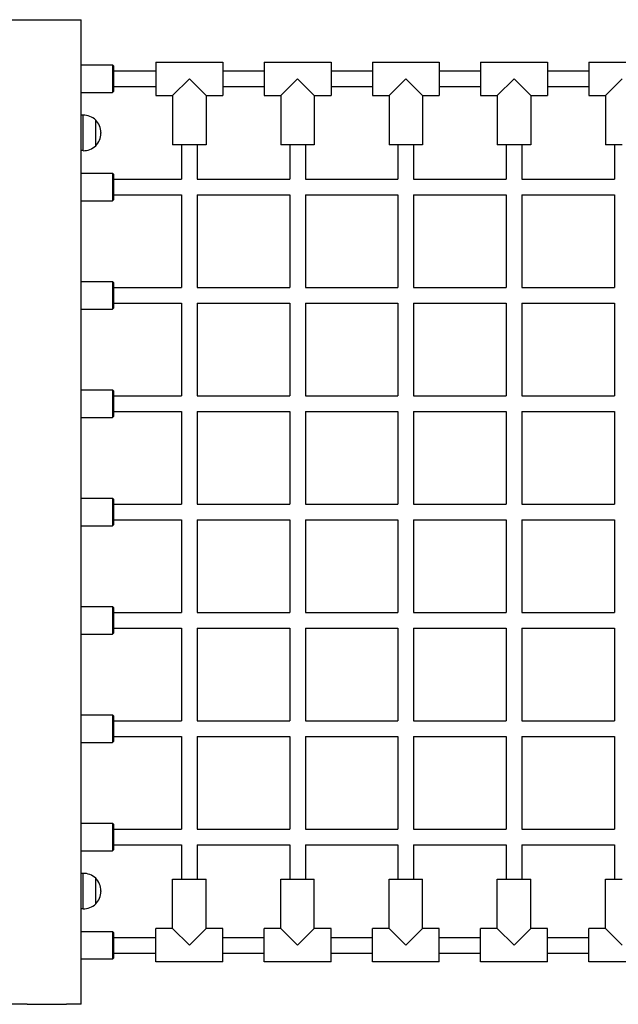
# Model space of a CAD drawing. Units: millimetres. Extents: x -9623 to -24, y -9801 to -2218.
# Drawn here: x -4395 to -3786, y -5218 to -4218 of the extents above; entities that cross this region are included whole.
import ezdxf

# ---------------------------------------------------------------- set-up
doc = ezdxf.new("R2010")
doc.units = ezdxf.units.MM
doc.linetypes.add('K5LT_BASIC', pattern=[0])
doc.layers.add('Системный слой', color=7, linetype='Continuous')

msp = doc.modelspace()

# ---------------------------------------------------------------- linework, layer by layer
at = {"layer": 'Системный слой', "color": 18, "linetype": 'K5LT_BASIC', "true_color": 0x000000}
for p, q in [((-4402.3, -4218.2), (-4387.3, -4218.2)), ((-4387.3, -4218.2), (-4347.3, -4218.2)), ((-4347.3, -4218.2), (-4332.3, -4218.2)), ((-4332.3, -5218.2), (-4332.3, -4218.2)), ((-4332.3, -4264.2), (-4300.3, -4264.2)), ((-4300.3, -4264.2), (-4300.3, -4292.2)), ((-4300.3, -4264.2), (-4299.3, -4265.2)), ((-4299.3, -4265.2), (-4299.3, -4291.2)), ((-4256.3, -4261.2), (-4188.3, -4261.2)), ((-4256.3, -4261.2), (-4256.3, -4295.2)), ((-4188.3, -4261.2), (-4188.3, -4295.2)), ((-4146.3, -4261.2), (-4078.3, -4261.2)), ((-4146.3, -4261.2), (-4146.3, -4295.2)), ((-4078.3, -4261.2), (-4078.3, -4295.2)), ((-4036.3, -4261.2), (-3968.3, -4261.2)), ((-4036.3, -4261.2), (-4036.3, -4295.2)), ((-3968.3, -4261.2), (-3968.3, -4295.2)), ((-3926.3, -4261.2), (-3858.3, -4261.2)), ((-3926.3, -4261.2), (-3926.3, -4295.2)), ((-3858.3, -4261.2), (-3858.3, -4295.2)), ((-3816.3, -4261.2), (-3748.3, -4261.2)), ((-3816.3, -4261.2), (-3816.3, -4295.2)), ((-4299.3, -4270.2), (-4256.3, -4270.2)), ((-4222.3, -4278.2), (-4239.3, -4295.2)), ((-4222.3, -4278.2), (-4205.3, -4295.2)), ((-4188.3, -4270.2), (-4146.3, -4270.2)), ((-4112.3, -4278.2), (-4129.3, -4295.2)), ((-4112.3, -4278.2), (-4095.3, -4295.2)), ((-4078.3, -4270.2), (-4036.3, -4270.2)), ((-4002.3, -4278.2), (-4019.3, -4295.2)), ((-4002.3, -4278.2), (-3985.3, -4295.2)), ((-3968.3, -4270.2), (-3926.3, -4270.2)), ((-3892.3, -4278.2), (-3909.3, -4295.2)), ((-3892.3, -4278.2), (-3875.3, -4295.2)), ((-3858.3, -4270.2), (-3816.3, -4270.2)), ((-3782.3, -4278.2), (-3799.3, -4295.2)), ((-4299.3, -4286.2), (-4256.3, -4286.2)), ((-4188.3, -4286.2), (-4146.3, -4286.2)), ((-4078.3, -4286.2), (-4036.3, -4286.2)), ((-3968.3, -4286.2), (-3926.3, -4286.2)), ((-3858.3, -4286.2), (-3816.3, -4286.2)), ((-4332.3, -4292.2), (-4300.3, -4292.2)), ((-4300.3, -4292.2), (-4299.3, -4291.2)), ((-4256.3, -4295.2), (-4239.3, -4295.2)), ((-4239.3, -4295.2), (-4239.3, -4345.2)), ((-4205.3, -4295.2), (-4188.3, -4295.2)), ((-4205.3, -4295.2), (-4205.3, -4345.2)), ((-4146.3, -4295.2), (-4129.3, -4295.2)), ((-4129.3, -4295.2), (-4129.3, -4345.2)), ((-4095.3, -4295.2), (-4078.3, -4295.2)), ((-4095.3, -4295.2), (-4095.3, -4345.2)), ((-4036.3, -4295.2), (-4019.3, -4295.2)), ((-4019.3, -4295.2), (-4019.3, -4345.2)), ((-3985.3, -4295.2), (-3968.3, -4295.2)), ((-3985.3, -4295.2), (-3985.3, -4345.2)), ((-3926.3, -4295.2), (-3909.3, -4295.2)), ((-3909.3, -4295.2), (-3909.3, -4345.2)), ((-3875.3, -4295.2), (-3858.3, -4295.2)), ((-3875.3, -4295.2), (-3875.3, -4345.2)), ((-3816.3, -4295.2), (-3799.3, -4295.2)), ((-3799.3, -4295.2), (-3799.3, -4345.2)), ((-4332.3, -4351.2), (-4332.3, -4315.2)), ((-4330.3, -4315.2), (-4332.3, -4315.2)), ((-4330.3, -4351.2), (-4330.3, -4315.2)), ((-4317.4, -4346.2), (-4317.4, -4320.2)), ((-4317.4, -4320.2), (-4317.4, -4320.2)), ((-4317.4, -4346.2), (-4317.4, -4320.2)), ((-4312.4, -4332.9), (-4312.4, -4333.6)), ((-4317.4, -4346.2), (-4317.4, -4346.2)), ((-4222.3, -4345.2), (-4239.3, -4345.2)), ((-4230.3, -4345.2), (-4230.3, -4380.2)), ((-4205.3, -4345.2), (-4222.3, -4345.2)), ((-4214.3, -4345.2), (-4214.3, -4380.2)), ((-4112.3, -4345.2), (-4129.3, -4345.2)), ((-4120.3, -4345.2), (-4120.3, -4380.2)), ((-4095.3, -4345.2), (-4112.3, -4345.2)), ((-4104.3, -4345.2), (-4104.3, -4380.2)), ((-4002.3, -4345.2), (-4019.3, -4345.2)), ((-4010.3, -4345.2), (-4010.3, -4380.2)), ((-3985.3, -4345.2), (-4002.3, -4345.2)), ((-3994.3, -4345.2), (-3994.3, -4380.2)), ((-3892.3, -4345.2), (-3909.3, -4345.2)), ((-3900.3, -4345.2), (-3900.3, -4380.2)), ((-3875.3, -4345.2), (-3892.3, -4345.2)), ((-3884.3, -4345.2), (-3884.3, -4380.2)), ((-3782.3, -4345.2), (-3799.3, -4345.2)), ((-3790.3, -4345.2), (-3790.3, -4380.2)), ((-4330.3, -4351.2), (-4332.3, -4351.2)), ((-4332.3, -4374.2), (-4300.3, -4374.2)), ((-4300.3, -4374.2), (-4300.3, -4402.2)), ((-4300.3, -4374.2), (-4299.3, -4375.2)), ((-4299.3, -4375.2), (-4299.3, -4401.2)), ((-4299.3, -4380.2), (-4230.3, -4380.2)), ((-4214.3, -4380.2), (-4120.3, -4380.2)), ((-4104.3, -4380.2), (-4010.3, -4380.2)), ((-3994.3, -4380.2), (-3900.3, -4380.2)), ((-3884.3, -4380.2), (-3790.3, -4380.2)), ((-4299.3, -4396.2), (-4230.3, -4396.2)), ((-4230.3, -4396.2), (-4230.3, -4490.2)), ((-4214.3, -4396.2), (-4120.3, -4396.2)), ((-4214.3, -4396.2), (-4214.3, -4490.2)), ((-4120.3, -4396.2), (-4120.3, -4490.2)), ((-4104.3, -4396.2), (-4010.3, -4396.2)), ((-4104.3, -4396.2), (-4104.3, -4490.2)), ((-4010.3, -4396.2), (-4010.3, -4490.2)), ((-3994.3, -4396.2), (-3900.3, -4396.2)), ((-3994.3, -4396.2), (-3994.3, -4490.2)), ((-3900.3, -4396.2), (-3900.3, -4490.2)), ((-3884.3, -4396.2), (-3790.3, -4396.2)), ((-3884.3, -4396.2), (-3884.3, -4490.2)), ((-3790.3, -4396.2), (-3790.3, -4490.2)), ((-4332.3, -4402.2), (-4300.3, -4402.2)), ((-4300.3, -4402.2), (-4299.3, -4401.2)), ((-4332.3, -4484.2), (-4300.3, -4484.2)), ((-4300.3, -4484.2), (-4300.3, -4512.2)), ((-4300.3, -4484.2), (-4299.3, -4485.2)), ((-4299.3, -4485.2), (-4299.3, -4511.2)), ((-4299.3, -4490.2), (-4230.3, -4490.2)), ((-4214.3, -4490.2), (-4120.3, -4490.2)), ((-4104.3, -4490.2), (-4010.3, -4490.2)), ((-3994.3, -4490.2), (-3900.3, -4490.2)), ((-3884.3, -4490.2), (-3790.3, -4490.2)), ((-4299.3, -4506.2), (-4230.3, -4506.2)), ((-4230.3, -4506.2), (-4230.3, -4600.2)), ((-4214.3, -4506.2), (-4120.3, -4506.2)), ((-4214.3, -4506.2), (-4214.3, -4600.2)), ((-4120.3, -4506.2), (-4120.3, -4600.2)), ((-4104.3, -4506.2), (-4010.3, -4506.2)), ((-4104.3, -4506.2), (-4104.3, -4600.2)), ((-4010.3, -4506.2), (-4010.3, -4600.2)), ((-3994.3, -4506.2), (-3900.3, -4506.2)), ((-3994.3, -4506.2), (-3994.3, -4600.2)), ((-3900.3, -4506.2), (-3900.3, -4600.2)), ((-3884.3, -4506.2), (-3790.3, -4506.2)), ((-3884.3, -4506.2), (-3884.3, -4600.2)), ((-3790.3, -4506.2), (-3790.3, -4600.2)), ((-4332.3, -4512.2), (-4300.3, -4512.2)), ((-4300.3, -4512.2), (-4299.3, -4511.2)), ((-4332.3, -4594.2), (-4300.3, -4594.2)), ((-4300.3, -4594.2), (-4300.3, -4622.2)), ((-4300.3, -4594.2), (-4299.3, -4595.2)), ((-4299.3, -4595.2), (-4299.3, -4621.2)), ((-4299.3, -4600.2), (-4230.3, -4600.2)), ((-4214.3, -4600.2), (-4120.3, -4600.2)), ((-4104.3, -4600.2), (-4010.3, -4600.2)), ((-3994.3, -4600.2), (-3900.3, -4600.2)), ((-3884.3, -4600.2), (-3790.3, -4600.2)), ((-4299.3, -4616.2), (-4230.3, -4616.2)), ((-4230.3, -4616.2), (-4230.3, -4710.2)), ((-4214.3, -4616.2), (-4120.3, -4616.2)), ((-4214.3, -4616.2), (-4214.3, -4710.2)), ((-4120.3, -4616.2), (-4120.3, -4710.2)), ((-4104.3, -4616.2), (-4010.3, -4616.2)), ((-4104.3, -4616.2), (-4104.3, -4710.2)), ((-4010.3, -4616.2), (-4010.3, -4710.2)), ((-3994.3, -4616.2), (-3900.3, -4616.2)), ((-3994.3, -4616.2), (-3994.3, -4710.2)), ((-3900.3, -4616.2), (-3900.3, -4710.2)), ((-3884.3, -4616.2), (-3790.3, -4616.2)), ((-3884.3, -4616.2), (-3884.3, -4710.2)), ((-3790.3, -4616.2), (-3790.3, -4710.2)), ((-4332.3, -4622.2), (-4300.3, -4622.2)), ((-4300.3, -4622.2), (-4299.3, -4621.2)), ((-4332.3, -4704.2), (-4300.3, -4704.2)), ((-4300.3, -4704.2), (-4300.3, -4732.2)), ((-4300.3, -4704.2), (-4299.3, -4705.2)), ((-4299.3, -4705.2), (-4299.3, -4731.2)), ((-4299.3, -4710.2), (-4230.3, -4710.2)), ((-4214.3, -4710.2), (-4120.3, -4710.2)), ((-4104.3, -4710.2), (-4010.3, -4710.2)), ((-3994.3, -4710.2), (-3900.3, -4710.2)), ((-3884.3, -4710.2), (-3790.3, -4710.2)), ((-4299.3, -4726.2), (-4230.3, -4726.2)), ((-4230.3, -4726.2), (-4230.3, -4820.2)), ((-4214.3, -4726.2), (-4120.3, -4726.2)), ((-4214.3, -4726.2), (-4214.3, -4820.2)), ((-4120.3, -4726.2), (-4120.3, -4820.2)), ((-4104.3, -4726.2), (-4010.3, -4726.2)), ((-4104.3, -4726.2), (-4104.3, -4820.2)), ((-4010.3, -4726.2), (-4010.3, -4820.2)), ((-3994.3, -4726.2), (-3900.3, -4726.2)), ((-3994.3, -4726.2), (-3994.3, -4820.2)), ((-3900.3, -4726.2), (-3900.3, -4820.2)), ((-3884.3, -4726.2), (-3790.3, -4726.2)), ((-3884.3, -4726.2), (-3884.3, -4820.2)), ((-3790.3, -4726.2), (-3790.3, -4820.2)), ((-4332.3, -4732.2), (-4300.3, -4732.2)), ((-4300.3, -4732.2), (-4299.3, -4731.2)), ((-4332.3, -4814.2), (-4300.3, -4814.2)), ((-4300.3, -4814.2), (-4300.3, -4842.2)), ((-4300.3, -4814.2), (-4299.3, -4815.2)), ((-4299.3, -4815.2), (-4299.3, -4841.2)), ((-4299.3, -4820.2), (-4230.3, -4820.2)), ((-4214.3, -4820.2), (-4120.3, -4820.2)), ((-4104.3, -4820.2), (-4010.3, -4820.2)), ((-3994.3, -4820.2), (-3900.3, -4820.2)), ((-3884.3, -4820.2), (-3790.3, -4820.2)), ((-4299.3, -4836.2), (-4230.3, -4836.2)), ((-4230.3, -4836.2), (-4230.3, -4930.2)), ((-4214.3, -4836.2), (-4120.3, -4836.2)), ((-4214.3, -4836.2), (-4214.3, -4930.2)), ((-4120.3, -4836.2), (-4120.3, -4930.2)), ((-4104.3, -4836.2), (-4010.3, -4836.2)), ((-4104.3, -4836.2), (-4104.3, -4930.2)), ((-4010.3, -4836.2), (-4010.3, -4930.2)), ((-3994.3, -4836.2), (-3900.3, -4836.2)), ((-3994.3, -4836.2), (-3994.3, -4930.2)), ((-3900.3, -4836.2), (-3900.3, -4930.2)), ((-3884.3, -4836.2), (-3790.3, -4836.2)), ((-3884.3, -4836.2), (-3884.3, -4930.2)), ((-3790.3, -4836.2), (-3790.3, -4930.2)), ((-4332.3, -4842.2), (-4300.3, -4842.2)), ((-4300.3, -4842.2), (-4299.3, -4841.2)), ((-4332.3, -4924.2), (-4300.3, -4924.2)), ((-4300.3, -4924.2), (-4300.3, -4952.2)), ((-4300.3, -4924.2), (-4299.3, -4925.2)), ((-4299.3, -4925.2), (-4299.3, -4951.2)), ((-4299.3, -4930.2), (-4230.3, -4930.2)), ((-4214.3, -4930.2), (-4120.3, -4930.2)), ((-4104.3, -4930.2), (-4010.3, -4930.2)), ((-3994.3, -4930.2), (-3900.3, -4930.2)), ((-3884.3, -4930.2), (-3790.3, -4930.2)), ((-4299.3, -4946.2), (-4230.3, -4946.2)), ((-4230.3, -4946.2), (-4230.3, -5040.2)), ((-4214.3, -4946.2), (-4120.3, -4946.2)), ((-4214.3, -4946.2), (-4214.3, -5040.2)), ((-4120.3, -4946.2), (-4120.3, -5040.2)), ((-4104.3, -4946.2), (-4010.3, -4946.2)), ((-4104.3, -4946.2), (-4104.3, -5040.2)), ((-4010.3, -4946.2), (-4010.3, -5040.2)), ((-3994.3, -4946.2), (-3900.3, -4946.2)), ((-3994.3, -4946.2), (-3994.3, -5040.2)), ((-3900.3, -4946.2), (-3900.3, -5040.2)), ((-3884.3, -4946.2), (-3790.3, -4946.2)), ((-3884.3, -4946.2), (-3884.3, -5040.2)), ((-3790.3, -4946.2), (-3790.3, -5040.2)), ((-4332.3, -4952.2), (-4300.3, -4952.2)), ((-4300.3, -4952.2), (-4299.3, -4951.2)), ((-4332.3, -5034.2), (-4300.3, -5034.2)), ((-4300.3, -5034.2), (-4300.3, -5062.2)), ((-4300.3, -5034.2), (-4299.3, -5035.2)), ((-4299.3, -5035.2), (-4299.3, -5061.2)), ((-4299.3, -5040.2), (-4230.3, -5040.2)), ((-4214.3, -5040.2), (-4120.3, -5040.2)), ((-4104.3, -5040.2), (-4010.3, -5040.2)), ((-3994.3, -5040.2), (-3900.3, -5040.2)), ((-3884.3, -5040.2), (-3790.3, -5040.2)), ((-4299.3, -5056.2), (-4230.3, -5056.2)), ((-4230.3, -5056.2), (-4230.3, -5091.2)), ((-4214.3, -5056.2), (-4120.3, -5056.2)), ((-4214.3, -5056.2), (-4214.3, -5091.2)), ((-4120.3, -5056.2), (-4120.3, -5091.2)), ((-4104.3, -5056.2), (-4010.3, -5056.2)), ((-4104.3, -5056.2), (-4104.3, -5091.2)), ((-4010.3, -5056.2), (-4010.3, -5091.2)), ((-3994.3, -5056.2), (-3900.3, -5056.2)), ((-3994.3, -5056.2), (-3994.3, -5091.2)), ((-3900.3, -5056.2), (-3900.3, -5091.2)), ((-3884.3, -5056.2), (-3790.3, -5056.2)), ((-3884.3, -5056.2), (-3884.3, -5091.2)), ((-3790.3, -5056.2), (-3790.3, -5091.2)), ((-4332.3, -5062.2), (-4300.3, -5062.2)), ((-4300.3, -5062.2), (-4299.3, -5061.2)), ((-4332.3, -5121.2), (-4332.3, -5085.2)), ((-4330.3, -5085.2), (-4332.3, -5085.2)), ((-4330.3, -5121.2), (-4330.3, -5085.2)), ((-4317.4, -5090.2), (-4317.4, -5090.2)), ((-4317.4, -5116.2), (-4317.4, -5090.2)), ((-4317.4, -5116.2), (-4317.4, -5090.2)), ((-4239.3, -5141.2), (-4239.3, -5091.2)), ((-4239.3, -5091.2), (-4222.3, -5091.2)), ((-4222.3, -5091.2), (-4205.3, -5091.2)), ((-4205.3, -5141.2), (-4205.3, -5091.2)), ((-4129.3, -5141.2), (-4129.3, -5091.2)), ((-4129.3, -5091.2), (-4112.3, -5091.2)), ((-4112.3, -5091.2), (-4095.3, -5091.2)), ((-4095.3, -5141.2), (-4095.3, -5091.2)), ((-4019.3, -5141.2), (-4019.3, -5091.2)), ((-4019.3, -5091.2), (-4002.3, -5091.2)), ((-4002.3, -5091.2), (-3985.3, -5091.2)), ((-3985.3, -5141.2), (-3985.3, -5091.2)), ((-3909.3, -5141.2), (-3909.3, -5091.2)), ((-3909.3, -5091.2), (-3892.3, -5091.2)), ((-3892.3, -5091.2), (-3875.3, -5091.2)), ((-3875.3, -5141.2), (-3875.3, -5091.2)), ((-3799.3, -5141.2), (-3799.3, -5091.2)), ((-3799.3, -5091.2), (-3782.3, -5091.2)), ((-4312.4, -5102.9), (-4312.4, -5103.6)), ((-4317.4, -5116.2), (-4317.4, -5116.2)), ((-4330.3, -5121.2), (-4332.3, -5121.2)), ((-4332.3, -5144.2), (-4300.3, -5144.2)), ((-4300.3, -5144.2), (-4300.3, -5172.2)), ((-4300.3, -5144.2), (-4299.3, -5145.2)), ((-4299.3, -5145.2), (-4299.3, -5171.2)), ((-4239.3, -5141.2), (-4256.3, -5141.2)), ((-4256.3, -5175.2), (-4256.3, -5141.2)), ((-4222.3, -5158.2), (-4239.3, -5141.2)), ((-4222.3, -5158.2), (-4205.3, -5141.2)), ((-4188.3, -5141.2), (-4205.3, -5141.2)), ((-4188.3, -5175.2), (-4188.3, -5141.2)), ((-4129.3, -5141.2), (-4146.3, -5141.2)), ((-4146.3, -5175.2), (-4146.3, -5141.2)), ((-4112.3, -5158.2), (-4129.3, -5141.2)), ((-4112.3, -5158.2), (-4095.3, -5141.2)), ((-4078.3, -5141.2), (-4095.3, -5141.2)), ((-4078.3, -5175.2), (-4078.3, -5141.2)), ((-4019.3, -5141.2), (-4036.3, -5141.2)), ((-4036.3, -5175.2), (-4036.3, -5141.2)), ((-4002.3, -5158.2), (-4019.3, -5141.2)), ((-4002.3, -5158.2), (-3985.3, -5141.2)), ((-3968.3, -5141.2), (-3985.3, -5141.2)), ((-3968.3, -5175.2), (-3968.3, -5141.2)), ((-3909.3, -5141.2), (-3926.3, -5141.2)), ((-3926.3, -5175.2), (-3926.3, -5141.2)), ((-3892.3, -5158.2), (-3909.3, -5141.2)), ((-3892.3, -5158.2), (-3875.3, -5141.2)), ((-3858.3, -5141.2), (-3875.3, -5141.2)), ((-3858.3, -5175.2), (-3858.3, -5141.2)), ((-3799.3, -5141.2), (-3816.3, -5141.2)), ((-3816.3, -5175.2), (-3816.3, -5141.2)), ((-3782.3, -5158.2), (-3799.3, -5141.2)), ((-4299.3, -5150.2), (-4256.3, -5150.2)), ((-4188.3, -5150.2), (-4146.3, -5150.2)), ((-4078.3, -5150.2), (-4036.3, -5150.2)), ((-3968.3, -5150.2), (-3926.3, -5150.2)), ((-3858.3, -5150.2), (-3816.3, -5150.2)), ((-4299.3, -5166.2), (-4256.3, -5166.2)), ((-4188.3, -5166.2), (-4146.3, -5166.2)), ((-4078.3, -5166.2), (-4036.3, -5166.2)), ((-3968.3, -5166.2), (-3926.3, -5166.2)), ((-3858.3, -5166.2), (-3816.3, -5166.2)), ((-4332.3, -5172.2), (-4300.3, -5172.2)), ((-4300.3, -5172.2), (-4299.3, -5171.2)), ((-4188.3, -5175.2), (-4256.3, -5175.2)), ((-4078.3, -5175.2), (-4146.3, -5175.2)), ((-3968.3, -5175.2), (-4036.3, -5175.2)), ((-3858.3, -5175.2), (-3926.3, -5175.2)), ((-3748.3, -5175.2), (-3816.3, -5175.2)), ((-4387.3, -5218.2), (-4402.3, -5218.2)), ((-4387.3, -5218.2), (-4347.3, -5218.2)), ((-4332.3, -5218.2), (-4347.3, -5218.2))]:
    msp.add_line(p, q, dxfattribs=at)
for centre, radius, start, end in [((-4330.2, -4334), 18.8, 47.1763, 90.4795), ((-4330.8, -4332.9), 18.5, 0, 43.2901), ((-4330.8, -4333.6), 18.5, 316.7099, 0), ((-4330.2, -4332.5), 18.8, 269.5205, 312.8237), ((-4330.2, -5104), 18.8, 47.1763, 90.4795), ((-4330.8, -5102.9), 18.5, 0, 43.2901), ((-4330.8, -5103.6), 18.5, 316.7099, 0), ((-4330.2, -5102.5), 18.8, 269.5205, 312.8237)]:
    msp.add_arc(centre, radius, start, end, dxfattribs=at)

doc.saveas('drawing.dxf')
